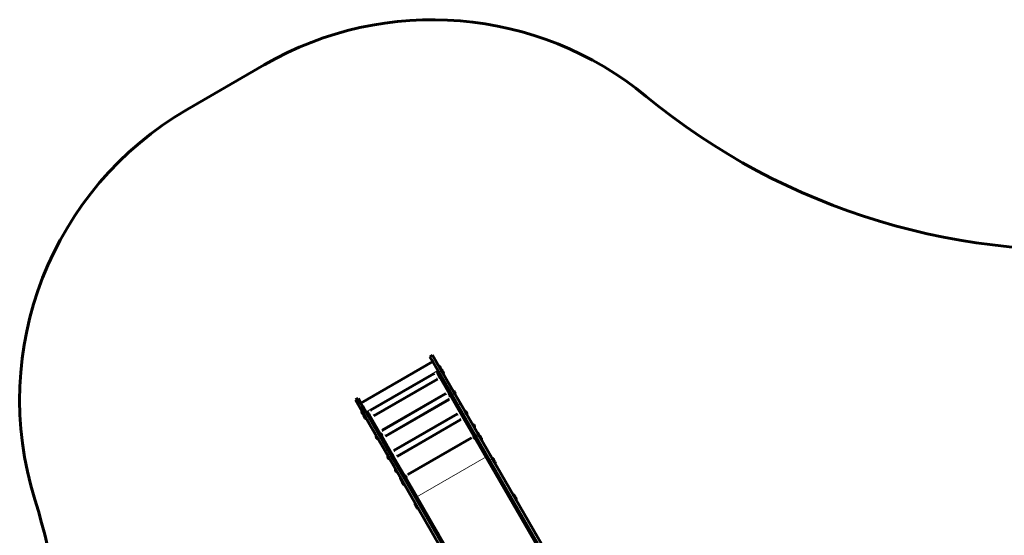
# Model space of a CAD drawing. Units: millimetres. Extents: x -3991 to 4905, y -4017 to 4056.
# Drawn here: x -3991 to 1875, y 982 to 4056 of the extents above; entities that cross this region are included whole.
import ezdxf

# ---------------------------------------------------------------- set-up
doc = ezdxf.new("R2010")
doc.units = ezdxf.units.MM
doc.linetypes.add('K5LT_BASIC', pattern=[0])
doc.linetypes.add('K5LT_THIN', pattern=[0])

msp = doc.modelspace()

# ---------------------------------------------------------------- linework, layer by layer
at = {"color": 150, "linetype": 'K5LT_BASIC', "lineweight": 60}
for p, q in [((-2533.6, 3786.2), (-2993.1, 3520.1)), ((-1546.7, 2046.6), (-1531.1, 2055.6)), ((-1531.1, 2055.6), (-1515.6, 2028.6)), ((-1958.6, 1770), (-1530, 2017.6)), ((-1546.7, 2046.6), (-1531.1, 2019.6)), ((-1531.1, 2019.6), (-1433, 1849.7)), ((-1515.6, 2028.6), (-1417.4, 1858.7)), ((-1521.2, 1947.4), (-1900.5, 1728.3)), ((-1505.2, 1956.8), (-1497.4, 1961.3)), ((-1505.2, 1956.8), (-1497.8, 1944)), ((-1497.8, 1944), (-1483.7, 1919.6)), ((-1491.6, 1989.1), (-1492.5, 1988.6)), ((-1490.9, 1986), (-1492.5, 1988.6)), ((-1490.1, 1986.5), (-1491.6, 1989.1)), ((-1483.4, 1973.1), (-1490.9, 1986)), ((-1482.6, 1973.6), (-1490.1, 1986.5)), ((-1482.6, 1973.6), (-1483.4, 1973.1)), ((-1479.6, 1968.4), (-1480.4, 1967.9)), ((-1478.9, 1965.2), (-1480.4, 1967.9)), ((-1478.1, 1965.7), (-1479.6, 1968.4)), ((-1476.4, 1960.9), (-1478.9, 1965.2)), ((-1475.6, 1961.4), (-1478.1, 1965.7)), ((-1475.6, 1961.4), (-1476.4, 1960.9)), ((-1474.9, 1958.3), (-1476.4, 1960.9)), ((-1474.1, 1958.8), (-1475.6, 1961.4)), ((-1467.4, 1945.3), (-1474.9, 1958.3)), ((-1466.6, 1945.8), (-1474.1, 1958.8)), ((-1466.6, 1945.8), (-1467.4, 1945.3)), ((-1501.2, 1912.8), (-1880.5, 1693.7)), ((-1483.7, 1919.6), (-1346.2, 1681.4)), ((-1451.7, 1827.1), (-1830.9, 1608)), ((-1433, 1849.7), (-1380, 1757.9)), ((-1430.3, 1827.1), (-1431.2, 1826.6)), ((-1422.2, 1811), (-1431.2, 1826.6)), ((-1421.3, 1811.5), (-1430.3, 1827.1)), ((-1417.4, 1858.7), (-1364.4, 1767)), ((-1405.9, 1841.8), (-1407.2, 1841)), ((-1397.7, 1824.6), (-1407.2, 1841)), ((-1405.4, 1838), (-1406.9, 1840.6)), ((-1405.9, 1841.8), (-1405, 1841.3)), ((-1396.4, 1825.3), (-1405.9, 1841.8)), ((-1404.9, 1837.1), (-1405.4, 1838)), ((-1396.4, 1826.3), (-1405, 1841.3)), ((-1397.9, 1825), (-1399.9, 1828.5)), ((-1396.4, 1825.3), (-1397.7, 1824.6)), ((-1396.4, 1825.3), (-1396.4, 1826.3)), ((-1990.6, 1789.4), (-1975, 1798.4)), ((-1990.6, 1789.4), (-1975, 1762.5)), ((-1975, 1798.4), (-1959.4, 1771.5)), ((-1975, 1762.5), (-1876.9, 1592.6)), ((-1959.4, 1771.5), (-1861.3, 1601.6)), ((-1927.8, 1716.7), (-1958.6, 1770)), ((-1431.7, 1792.5), (-1810.9, 1573.4)), ((-1421.3, 1811.5), (-1422.2, 1811)), ((-1364.4, 1767), (-1259, 1584.6)), ((-1952.8, 1722), (-1951.9, 1722.5)), ((-1951.3, 1719.4), (-1952.8, 1722)), ((-1943.8, 1706.4), (-1951.3, 1719.4)), ((-1948, 1751.7), (-1925.7, 1713.1)), ((-1943.8, 1706.4), (-1942.9, 1706.9)), ((-1940.8, 1701.2), (-1939.9, 1701.7)), ((-1939.3, 1698.6), (-1940.8, 1701.2)), ((-1925.7, 1713.1), (-1927.8, 1716.7)), ((-1925.7, 1713.1), (-1917.9, 1717.6)), ((-1925.7, 1713.1), (-1918.3, 1700.3)), ((-1917.9, 1717.6), (-1910.5, 1704.8)), ((-1917.9, 1717.6), (-1917.8, 1717.4)), ((-1917.8, 1717.4), (-1910, 1703.8)), ((-1910.5, 1704.8), (-1896.4, 1680.4)), ((-1910, 1703.8), (-1905.8, 1696.7)), ((-1382.1, 1706.7), (-1761.4, 1487.6)), ((-1380, 1757.9), (-1274.6, 1575.6)), ((-1336.5, 1720.7), (-1337.4, 1720.2)), ((-1335.9, 1717.6), (-1337.4, 1720.2)), ((-1335, 1718.1), (-1336.5, 1720.7)), ((-1328.4, 1704.6), (-1335.9, 1717.6)), ((-1327.5, 1705.1), (-1335, 1718.1)), ((-1327.5, 1705.1), (-1328.4, 1704.6)), ((-1936.8, 1694.3), (-1939.3, 1698.6)), ((-1936.8, 1694.3), (-1935.9, 1694.8)), ((-1935.3, 1691.7), (-1936.8, 1694.3)), ((-1927.8, 1678.7), (-1935.3, 1691.7)), ((-1927.8, 1678.7), (-1926.9, 1679.2)), ((-1918.3, 1700.3), (-1904.2, 1675.9)), ((-1905.8, 1696.7), (-1843, 1587.9)), ((-1904.2, 1675.9), (-1766.7, 1437.8)), ((-1896.4, 1680.4), (-1758.9, 1442.3)), ((-1362.1, 1672.1), (-1741.4, 1453)), ((-1346.2, 1681.4), (-1228.7, 1478.2)), ((-1290.1, 1642.9), (-1291, 1642.4)), ((-1281.1, 1627.3), (-1290.1, 1642.9)), ((-1876.9, 1592.6), (-1823.9, 1500.8)), ((-1861.3, 1601.6), (-1808.3, 1509.8)), ((-1843, 1587.9), (-1842.1, 1588.4)), ((-1833.1, 1572.8), (-1842.1, 1588.4)), ((-1282, 1626.8), (-1291, 1642.4)), ((-1289.6, 1637.4), (-1288.5, 1638)), ((-1287.6, 1634), (-1286.5, 1634.6)), ((-1286.5, 1634.6), (-1287.5, 1634)), ((-1285.6, 1630.5), (-1284.5, 1631.1)), ((-1281.1, 1627.3), (-1282, 1626.8)), ((-1260.6, 1590.3), (-1261.9, 1589.5)), ((-1252.4, 1573.1), (-1261.9, 1589.5)), ((-1260.6, 1590.3), (-1259.7, 1589.8)), ((-1251.1, 1573.8), (-1260.6, 1590.3)), ((-1251.1, 1574.8), (-1259.7, 1589.8)), ((-1259, 1584.6), (-588.5, 424)), ((-1867.9, 1574.1), (-1866.6, 1574.9)), ((-1867.9, 1574.1), (-1867.9, 1573.1)), ((-1858.4, 1557.7), (-1867.9, 1574.1)), ((-1859.3, 1558.2), (-1867.9, 1573.1)), ((-1858.4, 1557.7), (-1859.3, 1558.2)), ((-1858.4, 1557.7), (-1857.1, 1558.4)), ((-1834, 1572.3), (-1833.1, 1572.8)), ((-1834, 1572.3), (-1770.9, 1463.1)), ((-1299.7, 1564), (-1678.9, 1344.9)), ((-1285, 1575.6), (-1285.9, 1575.1)), ((-1276.9, 1559.5), (-1285.9, 1575.1)), ((-1276, 1560), (-1285, 1575.6)), ((-1276, 1560), (-1276.9, 1559.5)), ((-1274.6, 1575.6), (-604.1, 415)), ((-1251.1, 1573.8), (-1252.4, 1573.1)), ((-1251.4, 1573.3), (-1252.2, 1572.8)), ((-1250.7, 1570.2), (-1252.2, 1572.8)), ((-1249.8, 1570.7), (-1251.4, 1573.3)), ((-1251.1, 1573.8), (-1251.1, 1574.8)), ((-1243.2, 1557.2), (-1250.7, 1570.2)), ((-1242.4, 1557.7), (-1249.8, 1570.7)), ((-1242.4, 1557.7), (-1243.2, 1557.2)), ((-1239.3, 1550.5), (-1243.2, 1557.2)), ((-1238.5, 1551), (-1242.4, 1557.7)), ((-1238.5, 1551), (-1239.3, 1550.5)), ((-1823.9, 1500.8), (-1718.5, 1318.4)), ((-1808.3, 1509.8), (-1702.9, 1327.4)), ((-1228.7, 1478.2), (-595.8, 382.6)), ((-1797.7, 1453.6), (-1796.9, 1454.1)), ((-1796.2, 1450.9), (-1797.7, 1453.6)), ((-1788.7, 1438), (-1796.2, 1450.9)), ((-1788.7, 1438), (-1787.9, 1438.5)), ((-1770.9, 1463.1), (-1766.8, 1456)), ((-1766.8, 1456), (-1759, 1442.5)), ((-1766.7, 1437.8), (-1649.2, 1234.5)), ((-1759, 1442.5), (-1697.7, 1336.4)), ((-1758.9, 1442.3), (-1641.4, 1239)), ((-1174.4, 1440.2), (-1175.3, 1439.7)), ((-1173.8, 1437), (-1175.3, 1439.7)), ((-1172.9, 1437.5), (-1174.4, 1440.2)), ((-1166.3, 1424.1), (-1173.8, 1437)), ((-1165.4, 1424.6), (-1172.9, 1437.5)), ((-1165.4, 1424.6), (-1166.3, 1424.1)), ((-1165.4, 1422.4), (-1166.3, 1424.1)), ((-1164.5, 1422.9), (-1165.4, 1424.6)), ((-1157.9, 1409.5), (-1165.4, 1422.4)), ((-1157, 1410), (-1164.5, 1422.9)), ((-1157, 1410), (-1157.9, 1409.5)), ((-1752.2, 1375.3), (-1751.6, 1375.7)), ((-1752.2, 1375.3), (-1743.2, 1359.7)), ((-1743.2, 1359.7), (-1742.6, 1360.1)), ((-1722.7, 1322.6), (-1721.4, 1323.4)), ((-1722.7, 1322.6), (-1722.7, 1321.6)), ((-1713.1, 1306.2), (-1722.7, 1322.6)), ((-1714, 1306.7), (-1722.7, 1321.6)), ((-1718.5, 1318.4), (-1187.3, 399)), ((-1713.1, 1306.2), (-1714, 1306.7)), ((-1713.1, 1306.2), (-1711.8, 1306.9)), ((-1712.6, 1306.2), (-1711.7, 1306.7)), ((-1711.1, 1303.5), (-1712.6, 1306.2)), ((-1703.6, 1290.6), (-1711.1, 1303.5)), ((-1703.6, 1290.6), (-1702.7, 1291.1)), ((-1699.7, 1283.9), (-1703.6, 1290.6)), ((-1702.9, 1327.4), (-1032.4, 166.8)), ((-1697.7, 1336.4), (-1696.9, 1336.9)), ((-1687.9, 1321.4), (-1696.9, 1336.9)), ((-1688.7, 1320.9), (-1687.9, 1321.4)), ((-1688.7, 1320.9), (-1641.4, 1239)), ((-1699.7, 1283.9), (-1698.8, 1284.4)), ((-1649.2, 1234.5), (-1016.3, 139)), ((-1641.4, 1239), (-1008.6, 143.5)), ((-1635.6, 1173), (-1634.8, 1173.5)), ((-1626, 1212.2), (-1621.9, 1205.1)), ((-1050, 1224.7), (-1050.9, 1224.2)), ((-1049.3, 1221.6), (-1050.9, 1224.2)), ((-1048.5, 1222.1), (-1050, 1224.7)), ((-1041.8, 1208.7), (-1049.3, 1221.6)), ((-1041, 1209.2), (-1048.5, 1222.1)), ((-1041, 1209.2), (-1041.8, 1208.7)), ((-1040.9, 1207), (-1041.8, 1208.7)), ((-1040, 1207.5), (-1041, 1209.2)), ((-1033.4, 1194.1), (-1040.9, 1207)), ((-1032.6, 1194.6), (-1040, 1207.5)), ((-1032.6, 1194.6), (-1033.4, 1194.1)), ((-1634.1, 1170.4), (-1635.6, 1173)), ((-1626.6, 1157.4), (-1634.1, 1170.4)), ((-1626.6, 1157.4), (-1625.8, 1157.9)), ((-1625.7, 1155.8), (-1626.6, 1157.4)), ((-1618.2, 1142.8), (-1625.7, 1155.8)), ((-1618.2, 1142.8), (-1617.3, 1143.3)), ((-1501.5, 996.8), (-1497.4, 989.7))]:
    msp.add_line(p, q, dxfattribs=at)
at = {"color": 7, "linetype": 'K5LT_THIN', "lineweight": 18}
for p, q in [((-1531.1, 2019.6), (-1515.6, 2028.6)), ((-1499.2, 1964.3), (-1927.8, 1716.7)), ((-1518.7, 1943.1), (-1897.9, 1724)), ((-1518.7, 1943.1), (-1521.2, 1947.4)), ((-1516.7, 1939.7), (-1518.7, 1943.1)), ((-1497.8, 1944), (-1490, 1948.5)), ((-1503.7, 1917.2), (-1883, 1698.1)), ((-1503.7, 1917.2), (-1505.7, 1920.6)), ((-1501.2, 1912.8), (-1503.7, 1917.2)), ((-1483.7, 1919.6), (-1475.9, 1924.1)), ((-1449.1, 1822.7), (-1828.4, 1603.6)), ((-1449.1, 1822.7), (-1451.7, 1827.1)), ((-1447.2, 1819.3), (-1449.1, 1822.7)), ((-1433, 1849.7), (-1417.4, 1858.7)), ((-1975, 1762.5), (-1959.4, 1771.5)), ((-1434.2, 1796.8), (-1813.5, 1577.7)), ((-1434.2, 1796.8), (-1436.1, 1800.2)), ((-1431.7, 1792.5), (-1434.2, 1796.8)), ((-1380, 1757.9), (-1364.4, 1767)), ((-1918.3, 1700.3), (-1910.5, 1704.8)), ((-1897.9, 1724), (-1900.5, 1728.3)), ((-1896, 1720.6), (-1897.9, 1724)), ((-1883, 1698.1), (-1884.9, 1701.5)), ((-1379.6, 1702.3), (-1758.9, 1483.2)), ((-1379.6, 1702.3), (-1382.1, 1706.7)), ((-1377.6, 1699), (-1379.6, 1702.3)), ((-1904.2, 1675.9), (-1896.4, 1680.4)), ((-1880.5, 1693.7), (-1883, 1698.1)), ((-1364.7, 1676.5), (-1743.9, 1457.4)), ((-1364.7, 1676.5), (-1366.6, 1679.9)), ((-1362.1, 1672.1), (-1364.7, 1676.5)), ((-1346.2, 1681.4), (-1338.4, 1685.9)), ((-1876.9, 1592.6), (-1861.3, 1601.6)), ((-1828.4, 1603.6), (-1830.9, 1608)), ((-1826.4, 1600.2), (-1828.4, 1603.6)), ((-1274.6, 1575.6), (-1259, 1584.6)), ((-1813.5, 1577.7), (-1815.4, 1581.1)), ((-1810.9, 1573.4), (-1813.5, 1577.7)), ((-1297.2, 1559.8), (-1676.5, 1340.7)), ((-1297.2, 1559.8), (-1299.7, 1564)), ((-1823.9, 1500.8), (-1808.3, 1509.8)), ((-1758.9, 1483.2), (-1761.4, 1487.6)), ((-1756.9, 1479.9), (-1758.9, 1483.2)), ((-1228.7, 1478.2), (-1220.9, 1482.7)), ((-1766.7, 1437.8), (-1758.9, 1442.3)), ((-1743.9, 1457.4), (-1745.9, 1460.8)), ((-1741.4, 1453), (-1743.9, 1457.4)), ((-1212.4, 1449.9), (-1625.4, 1211.3)), ((-1718.5, 1318.4), (-1702.9, 1327.4)), ((-1676.5, 1340.7), (-1678.9, 1344.9)), ((-1649.2, 1234.5), (-1641.4, 1239))]:
    msp.add_line(p, q, dxfattribs=at)
at = {"color": 150, "linetype": 'K5LT_BASIC', "lineweight": 60}
for centre, radius, start, end in [((-1531.1, 2055.6), 2000, 50.47188, 120.0816), ((2287.6, 6683.5), 4000, 230.47188, 275.90314), ((-1990.6, 1789.4), 2000, 120.0816, 197.28741), ((-1497.5, 1975.3), 15, 30.01543, 66.88532), ((-1497.5, 1975.3), 15, 353.14553, 30.01543), ((-1485.5, 1954.6), 15, 30.01543, 66.88532), ((-1481.5, 1947.6), 15, 30.01543, 66.88532), ((-1485.5, 1954.6), 15, 14.54942, 30.01543), ((-1481.5, 1947.6), 15, 353.14553, 30.01543), ((-1416.3, 1824.8), 15, 173.14553, 210.01543), ((-1411.9, 1827.3), 15, 30.01543, 59.94184), ((-1411.9, 1827.3), 15, 0.08901, 30.01543), ((-1416.3, 1824.8), 15, 210.01543, 246.88532), ((-1937.9, 1720.2), 15, 173.14553, 210.01542), ((-1937.9, 1720.2), 15, 210.01542, 246.88532), ((-1925.9, 1699.4), 15, 173.14553, 210.01542), ((-1342.4, 1706.9), 15, 30.01543, 66.88532), ((-1342.4, 1706.9), 15, 353.14553, 30.01543), ((-1925.9, 1699.4), 15, 210.01542, 225.48143), ((-1921.9, 1692.5), 15, 173.14553, 210.01542), ((-1921.9, 1692.5), 15, 210.01542, 246.88532), ((-1296, 1629.1), 15, 30, 66.8699), ((-1848, 1574.6), 15, 30.01542, 66.88532), ((-1296, 1629.1), 15, 353.1301, 30), ((-1852.4, 1572.1), 15, 180.08899, 210.01542), ((-1852.4, 1572.1), 15, 210.01542, 239.94186), ((-1848, 1574.6), 15, 353.14553, 30.01542), ((-1271, 1573.3), 15, 173.14553, 210.01543), ((-1271, 1573.3), 15, 210.01543, 246.88532), ((-1257.2, 1559.5), 15, 30.01543, 66.88532), ((-1257.2, 1559.5), 15, 353.14553, 30.01543), ((-1253.4, 1552.8), 15, 30.01543, 44.96558), ((-1253.4, 1552.8), 15, 353.14553, 30.01543), ((-1782.8, 1451.8), 15, 173.14553, 210.01542), ((-1782.8, 1451.8), 15, 210.01542, 246.88532), ((-1180.3, 1426.4), 15, 30.01543, 66.88532), ((-1180.3, 1426.4), 15, 353.14553, 30.01543), ((-1171.9, 1411.8), 15, 30.01543, 64.18846), ((-1171.9, 1411.8), 15, 353.14553, 30.01543), ((-1737.4, 1373.5), 15, 173.1301, 210), ((-1737.4, 1373.5), 15, 210, 246.8699), ((-1697.7, 1304.4), 15, 173.14553, 210.01542), ((-1697.7, 1304.4), 15, 210.01542, 246.88532), ((-1693.8, 1297.7), 15, 195.06528, 210.01542), ((-1702.7, 1323.1), 15, 30.01542, 66.88532), ((-1702.7, 1323.1), 15, 353.14553, 30.01542), ((-1693.8, 1297.7), 15, 210.01542, 246.88532), ((-7719.6, 6.4), 4000, 344.39771, 17.28741), ((-1055.9, 1210.9), 15, 30.01543, 66.88532), ((-1055.9, 1210.9), 15, 353.14553, 30.01543), ((-1047.4, 1196.4), 15, 30.01543, 64.18846), ((-1047.4, 1196.4), 15, 353.14553, 30.01543), ((-1620.7, 1171.2), 15, 173.14553, 210.01542), ((-1620.7, 1171.2), 15, 210.01542, 246.88532), ((-1612.3, 1156.6), 15, 175.84239, 210.01542), ((-1612.3, 1156.6), 15, 210.01542, 246.88532)]:
    msp.add_arc(centre, radius, start, end, dxfattribs=at)
for centre, major_axis, ratio, start_param, end_param in [((-1419.3, 1823), (-5.95, -5.7), 0.435851, -0.465736, -0.465733), ((-1293, 1630.8), (5.12, 7.16), 0.206463, -0.761687, -0.453131), ((-1293, 1630.8), (8.76, 0.85), 0.206463, 0.453131, 0.761526)]:
    msp.add_ellipse(centre, major_axis=major_axis, ratio=ratio, start_param=start_param, end_param=end_param, dxfattribs=at)

doc.saveas('drawing.dxf')
